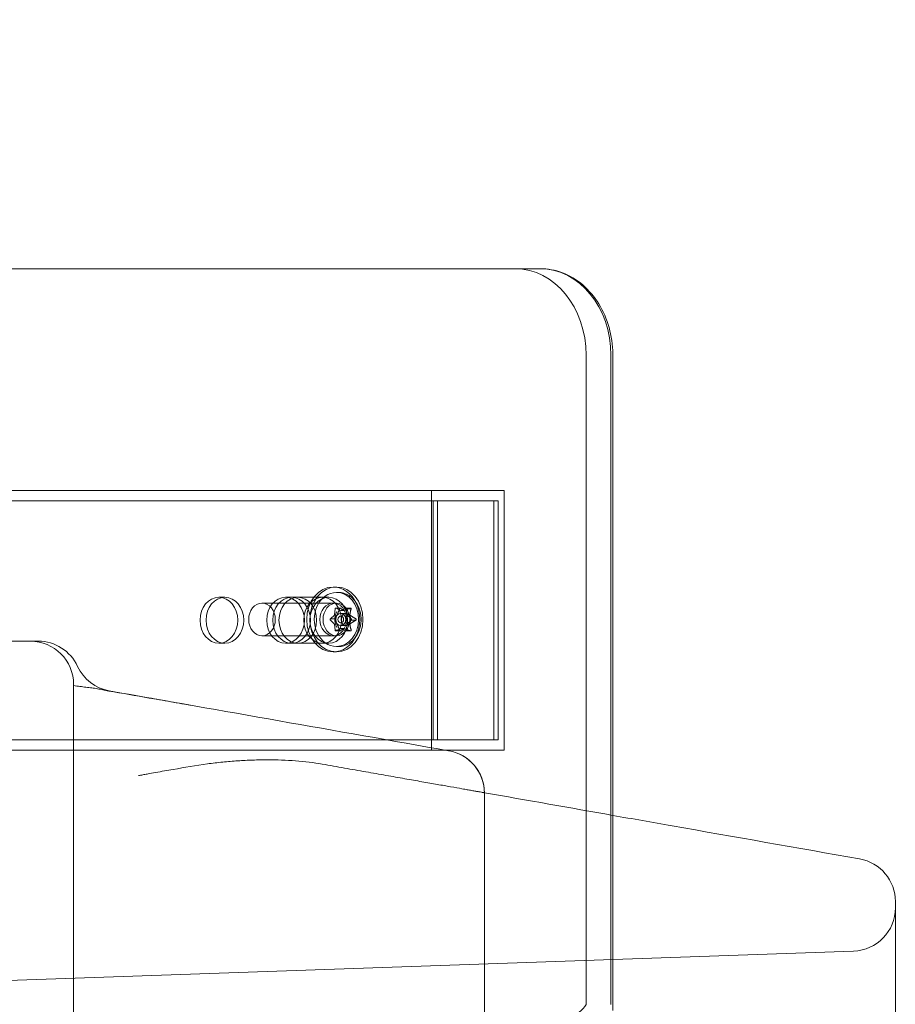
# Model space of a CAD drawing. Extents: x 486 to 940, y -408 to -107.
# Drawn here: x 814 to 824, y -250 to -239 of the extents above; entities that cross this region are included whole.
import ezdxf

# ---------------------------------------------------------------- set-up
doc = ezdxf.new("R2010")
doc.units = 0
doc.header["$MEASUREMENT"] = 0
doc.header["$PDMODE"] = 64
doc.styles.get("Standard").update_dxf_attribs({"font": 'Helvetica LT 57 Condensed_0.ttf'})
doc.dimstyles.new('FEET-METERS', dxfattribs={"dimtxt": 12, "dimasz": 7, "dimexe": 3, "dimexo": 3, "dimgap": 3, "dimtad": 0, "dimdec": 1, "dimzin": 3, "dimdsep": 46, "dimlunit": 4, "dimtxsty": 'Standard', "dimcen": 0.09, "dimadec": 0, "dimazin": 0, "dimtfac": 2, "dimtdec": 1, "dimtofl": 0, "dimtmove": 0, "dimatfit": 3, "dimfxl": 1, "dimfrac": 2, "dimtolj": 1, "dimtzin": 3, "dimarcsym": 0})

# ---------------------------------------------------------------- blocks, each defined once
blk = doc.blocks.new('*D55')
at = {"color": 0, "lineweight": -2, "transparency": 16777216}
for p, q in [((683.84, -270.781), (683.84, -137.697)), ((939.781, -276.697), (939.781, -137.697)), ((690.84, -140.697), (756.848, -140.697)), ((932.781, -140.697), (850.713, -140.697))]:
    blk.add_line(p, q, dxfattribs=at)
at = {"color": 0, "lineweight": 0, "transparency": 16777216}
for points in [[(690.84, -139.531), (690.84, -141.864), (683.84, -140.697)], [(932.781, -139.531), (932.781, -141.864), (939.781, -140.697)]]:
    blk.add_solid(points, dxfattribs=at)
at = {"layer": 'Defpoints', "color": 0, "lineweight": 0, "transparency": 16777216}
for p in [(683.84, -140.697), (683.84, -273.781), (939.781, -279.697)]:
    blk.add_point(p, dxfattribs=at)
at = {"color": 0, "lineweight": 0, "transparency": 16777216, "insert": (803.781, -140.697), "char_height": 12, "attachment_point": 5}
blk.add_mtext('\\A1;21\'-4" [6.5M]', dxfattribs=at)
blk = doc.blocks.new('*D56')
at = {"color": 0, "lineweight": -2, "transparency": 16777216}
for p, q in [((819.631, -167.499), (653.281, -167.499)), ((656.281, -174.499), (656.281, -236.264)), ((656.281, -400.697), (656.281, -330.13)), ((757.781, -407.697), (653.281, -407.697))]:
    blk.add_line(p, q, dxfattribs=at)
at = {"color": 0, "lineweight": 0, "transparency": 16777216}
for points in [[(655.114, -174.499), (657.447, -174.499), (656.281, -167.499)], [(655.114, -400.697), (657.447, -400.697), (656.281, -407.697)]]:
    blk.add_solid(points, dxfattribs=at)
at = {"layer": 'Defpoints', "color": 0, "lineweight": 0, "transparency": 16777216}
for p in [(822.631, -167.499), (656.281, -407.697), (760.781, -407.697)]:
    blk.add_point(p, dxfattribs=at)
at = {"color": 0, "lineweight": 0, "transparency": 16777216, "insert": (656.281, -283.197), "char_height": 12, "attachment_point": 5, "rotation": 90}
blk.add_mtext('\\A1;20\'-0" [6.1M]', dxfattribs=at)
blk = doc.blocks.new('A$C353521DC')
at = {"color": 0, "linetype": 'Continuous', "lineweight": 0}
for p, q in [((40.791, 16.964), (50.371, 16.964)), ((40.791, 16.964), (50.371, 16.964)), ((50.903, 15.964), (50.903, 8.464)), ((50.903, 8.464), (50.903, 15.964)), ((51.19, 15.964), (51.19, 8.464)), ((51.19, 15.964), (51.19, 8.464)), ((51.213, 15.964), (51.213, 8.393)), ((49.955, 14.402), (21.495, 14.402)), ((49.116, 11.402), (49.116, 14.402)), ((49.955, 14.402), (49.955, 11.402)), ((49.886, 14.282), (21.495, 14.282)), ((49.134, 14.282), (49.134, 11.522)), ((49.185, 14.282), (49.185, 11.522)), ((49.185, 11.522), (49.185, 14.282)), ((49.886, 14.282), (49.835, 14.282)), ((49.835, 11.522), (49.835, 14.282)), ((49.886, 11.522), (49.886, 14.282)), ((49.886, 14.282), (49.886, 11.522)), ((48.016, 13.286), (47.98, 13.286)), ((48.04, 13.223), (48.016, 13.223)), ((46.727, 13.167), (46.658, 13.167)), ((47.156, 13.098), (48.016, 13.098)), ((47.498, 13.167), (47.429, 13.167)), ((47.498, 13.167), (47.57, 13.167)), ((47.57, 13.167), (47.856, 13.167)), ((47.856, 13.167), (47.928, 13.167)), ((48.016, 13.098), (47.98, 13.098)), ((47.994, 12.965), (48.001, 13.034)), ((48.009, 13.043), (48.064, 13.043)), ((48.013, 13.041), (48.05, 13.023)), ((48.061, 13.041), (48.013, 13.041)), ((48.05, 13.023), (48.066, 13.014)), ((48.067, 13.041), (48.061, 13.041)), ((48.098, 13.014), (48.066, 13.014)), ((48.067, 13.014), (48.099, 13.014)), ((48.067, 12.98), (48.128, 12.98)), ((48.069, 13.014), (48.122, 13.042)), ((48.125, 13.043), (48.18, 13.043)), ((48.133, 13.033), (48.133, 13.027)), ((48.149, 13.033), (48.133, 13.033)), ((48.133, 13.027), (48.138, 12.979)), ((48.138, 12.979), (48.14, 12.963)), ((48.186, 13.033), (48.149, 13.033)), ((47.947, 12.919), (47.993, 12.961)), ((48.001, 12.919), (47.947, 12.919)), ((47.992, 12.861), (47.947, 12.903)), ((48.025, 12.961), (47.993, 12.961)), ((48.001, 12.788), (47.994, 12.858)), ((48.026, 12.858), (47.994, 12.858)), ((48.14, 12.857), (48.138, 12.842)), ((48.165, 12.963), (48.14, 12.963)), ((48.184, 12.9), (48.141, 12.86)), ((48.167, 12.86), (48.141, 12.86)), ((48.142, 12.96), (48.184, 12.922)), ((48.172, 12.963), (48.165, 12.963)), ((48.173, 12.86), (48.167, 12.86)), ((48.184, 12.922), (48.187, 12.919)), ((48.187, 12.902), (48.184, 12.9)), ((48.24, 12.902), (48.187, 12.902)), ((48.054, 12.788), (48.001, 12.788)), ((48.009, 12.778), (48.064, 12.778)), ((48.05, 12.799), (48.012, 12.779)), ((48.065, 12.807), (48.05, 12.799)), ((48.067, 12.841), (48.128, 12.841)), ((48.067, 12.807), (48.099, 12.807)), ((48.121, 12.78), (48.068, 12.807)), ((48.1, 12.807), (48.068, 12.807)), ((48.174, 12.78), (48.121, 12.78)), ((48.125, 12.778), (48.18, 12.778)), ((48.134, 12.794), (48.133, 12.787)), ((48.138, 12.842), (48.134, 12.794)), ((44.478, 12.66), (42.478, 12.66)), ((46.727, 12.636), (46.658, 12.636)), ((47.156, 12.723), (48.016, 12.723)), ((47.498, 12.636), (47.429, 12.636)), ((47.498, 12.636), (47.57, 12.636)), ((47.57, 12.636), (47.856, 12.636)), ((47.856, 12.636), (47.928, 12.636)), ((48.016, 12.723), (47.98, 12.723)), ((48.016, 12.536), (47.98, 12.536)), ((48.04, 12.598), (48.016, 12.598)), ((44.978, -22.34), (44.978, 12.16)), ((45.254, 12.11), (45.391, 12.086)), ((49.886, 11.522), (21.495, 11.522)), ((49.886, 11.522), (49.835, 11.522)), ((49.955, 11.402), (21.495, 11.402)), ((40.495, 8.608), (53.995, 9.08))]:
    blk.add_line(p, q, dxfattribs=at)
for centre, start, end in [((44.478, 12.16), 0, 90), ((44.569, 12.16), 24.7391, 90), ((45.478, 12.578), 204.7391, 260), ((49.228, 10.902), 0.815, 80), ((49.228, 10.902), 0, 80), ((53.978, 9.652), 0, 80), ((53.978, 9.579), 272, 0)]:
    blk.add_arc(centre, 0.5, start, end, dxfattribs=at)
at = {"color": 0, "linetype": 'Continuous', "lineweight": 0, "extrusion": (0, 0, -1)}
for centre, major_axis, ratio, start_param, end_param in [((50.084, 15.964), (0, 1), 0.819152, 0, 1.570796), ((50.371, 15.964), (0, 1), 0.819152, 0, 1.570796), ((50.371, 15.964), (0, 1), 0.819152, 0, 1.570796), ((47.98, 12.911), (0, 0.375), 0.819152, -1.570796, 0), ((48.016, 12.911), (0, -0.312), 0.819152, 0, 3.141593), ((47.98, 12.911), (0, 0.375), 0.819152, 0, 3.141593), ((48.016, 12.911), (0, 0.313), 0.819152, 0, 1.570796), ((46.727, 12.902), (0, 0.266), 0.819152, -3.141592653589793, 3.141592653589793), ((47.156, 12.911), (0, 0.188), 0.819152, -4.712389, 1.570796), ((47.57, 12.902), (0, 0.266), 0.819152, -3.141592653589794, 3.141592653589793), ((47.856, 12.902), (0, 0.266), 0.819152, -3.141592653589794, 3.141592653589793), ((47.98, 12.911), (0, 0.188), 0.819152, -1.570796, 4.712389), ((48.016, 12.911), (0, 0.188), 0.819152, -1.570796, 4.712389), ((48.009, 13.033), (0, 0.01), 0.819152, -1.446047, 0.523599), ((48.128, 12.911), (0, 0.0695), 0.819152, -4.712389, 1.570796), ((48.125, 13.033), (0, 0.01), 0.819152, -0.398849, 1.570796), ((47.98, 12.911), (0, -0.375), 0.819152, 0, 1.570796), ((47.951, 12.911), (0, 0.01), 0.819152, -2.493245, -0.523599), ((48.016, 12.911), (0, -0.313), 0.819152, -1.570796, 0), ((48.182, 12.911), (0, -0.01), 0.819152, -2.493245, -0.523599), ((48.009, 12.788), (0, -0.01), 0.819152, -0.398849, 1.570796), ((48.125, 12.788), (0, -0.01), 0.819152, -1.446047, 0.523599), ((50.801, 8.464), (-0.111, -0.111), 0.520567, -2.050762, -0.479966)]:
    blk.add_ellipse(centre, major_axis=major_axis, ratio=ratio, start_param=start_param, end_param=end_param, dxfattribs=at)
at = {"color": 0, "linetype": 'Continuous', "lineweight": 0}
for centre, major_axis, start_param, end_param in [((50.084, 15.964), (0, 1), -1.570796, 0), ((48.016, 12.911), (0, -0.375), -1.570796, 4.712389), ((46.658, 12.902), (0, 0.266), -3.141592653589793, 3.141592653589793), ((47.429, 12.902), (0, 0.266), -3.141592653589793, 3.141592653589793), ((47.498, 12.902), (0, 0.266), -3.141592653589793, 3.141592653589794), ((47.57, 12.902), (0, 0.266), -3.141592653589793, 3.141592653589794), ((47.856, 12.902), (0, 0.266), -3.141592653589806, 3.14159265358978), ((47.928, 12.902), (0, 0.266), -3.141592653589793, 3.141592653589794), ((48.016, 12.911), (0, -0.188), -1.570796, 4.712389), ((48.067, 12.911), (0, 0.0695), 0, 1.570796), ((48.067, 13.019), (0, -0.00529), -0.251686, 0), ((48.067, 13.019), (0, -0.00529), 0, 0.488969), ((48.067, 12.911), (0, -0.0695), 0, 3.141593), ((47.99, 12.856), (0, 0.00529), -1.298884, -0.558229), ((47.99, 12.965), (0, 0.00529), -2.346081, -1.605426), ((48.067, 12.911), (0, -0.0695), -1.570796, 0), ((48.067, 12.911), (0, 0.0395), -3.141592653589793, 3.141592653589793), ((48.144, 12.965), (0, -0.00529), -1.298884, -0.558229), ((48.144, 12.856), (0, -0.00529), -2.346081, -1.605426), ((48.067, 12.802), (0, 0.00529), 0, 0.488969), ((48.067, 12.802), (0, 0.00529), -0.251686, 0)]:
    blk.add_ellipse(centre, major_axis=major_axis, ratio=0.819152, start_param=start_param, end_param=end_param, dxfattribs=at)
at = {"color": 0, "linetype": 'Continuous', "lineweight": 0, "extrusion": (0, 0, -1)}
blk.add_ellipse((47.498, 12.902), major_axis=(0, 0.266), ratio=0.819152, dxfattribs=at)
at = {"color": 0, "linetype": 'Continuous', "lineweight": 0}
for points, knots in [([(50.371, 16.964), (50.459, 16.964), (50.546, 16.948), (50.713, 16.884), (50.793, 16.837), (50.935, 16.715), (50.998, 16.64), (51.101, 16.473), (51.141, 16.381), (51.196, 16.186), (51.211, 16.084), (51.213, 15.976), (51.213, 15.97), (51.213, 15.964)], [6.283185, 6.283185, 6.283185, 6.283185, 6.585859, 6.585859, 6.893756, 6.893756, 7.207915, 7.207915, 7.522074, 7.522074, 7.836233, 7.836233, 7.853982, 7.853982, 7.853982, 7.853982]), ([(48.284, 13.022), (48.277, 13.045), (48.267, 13.067), (48.244, 13.108), (48.23, 13.127), (48.199, 13.16), (48.181, 13.175), (48.144, 13.198), (48.124, 13.208), (48.083, 13.22), (48.061, 13.223), (48.04, 13.223)], [5.083144, 5.083144, 5.083144, 5.083144, 5.323152, 5.323152, 5.56316, 5.56316, 5.803169, 5.803169, 6.043177, 6.043177, 6.283185, 6.283185, 6.283185, 6.283185]), ([(48.021, 13.002), (48.015, 12.991), (48.011, 12.98), (48.003, 12.955), (48.001, 12.943), (47.998, 12.917), (47.998, 12.904), (48.001, 12.878), (48.003, 12.866), (48.011, 12.842), (48.015, 12.83), (48.021, 12.819)], [0.969578, 0.969578, 0.969578, 0.969578, 1.210065, 1.210065, 1.450553, 1.450553, 1.69104, 1.69104, 1.931527, 1.931527, 2.172015, 2.172015, 2.172015, 2.172015]), ([(48.021, 13.002), (48.015, 12.991), (48.01, 12.979), (48.003, 12.955), (48, 12.942), (47.998, 12.917), (47.998, 12.904), (48, 12.879), (48.003, 12.866), (48.01, 12.842), (48.015, 12.83), (48.021, 12.819)], [-0.2314169, -0.2314169, -0.2314169, -0.2314169, -0.2057991, -0.2057991, -0.1801814, -0.1801814, -0.1545636, -0.1545636, -0.1289458, -0.1289458, -0.1033281, -0.1033281, -0.1033281, -0.1033281]), ([(48.056, 13.035), (48.056, 13.035), (48.056, 13.035), (48.055, 13.035), (48.055, 13.034), (48.055, 13.034)], [0.026417714, 0.026417714, 0.026417714, 0.026417714, 0.026883246, 0.026883246, 0.028070805, 0.028070805, 0.028070805, 0.028070805]), ([(48.066, 13.042), (48.066, 13.042), (48.066, 13.042), (48.065, 13.043), (48.065, 13.043), (48.063, 13.043), (48.063, 13.042), (48.062, 13.042), (48.062, 13.042), (48.061, 13.042), (48.061, 13.041), (48.061, 13.041), (48.061, 13.041), (48.061, 13.041), (48.061, 13.041), (48.061, 13.041), (48.061, 13.041), (48.061, 13.041), (48.061, 13.041), (48.061, 13.041), (48.061, 13.041), (48.06, 13.041), (48.06, 13.041), (48.059, 13.04), (48.059, 13.039), (48.058, 13.038), (48.057, 13.038), (48.056, 13.036), (48.056, 13.036), (48.056, 13.035)], [0, 0, 0, 0, 0.00041176, 0.00041176, 0.00365422, 0.00365422, 0.00610875, 0.00610875, 0.00796436, 0.00796436, 0.00817423, 0.00817423, 0.00825796, 0.00825796, 0.00832097, 0.00832097, 0.00839048, 0.00839048, 0.00848722, 0.00848722, 0.00871815, 0.00871815, 0.01015814, 0.01015814, 0.01218673, 0.01218673, 0.01468858, 0.01468858, 0.01665151, 0.01665151, 0.01665151, 0.01665151]), ([(48.067, 13.041), (48.066, 13.042), (48.066, 13.042), (48.066, 13.042), (48.066, 13.042), (48.066, 13.042)], [0.007300399, 0.007300399, 0.007300399, 0.007300399, 0.009949303, 0.009949303, 0.010414835, 0.010414835, 0.010414835, 0.010414835]), ([(48.101, 13.014), (48.101, 13.014), (48.101, 13.014), (48.1, 13.014), (48.099, 13.014), (48.098, 13.014), (48.098, 13.014), (48.098, 13.014)], [0.006463967, 0.006463967, 0.006463967, 0.006463967, 0.007125803, 0.007125803, 0.009029787, 0.009029787, 0.010339612, 0.010339612, 0.010339612, 0.010339612]), ([(48.177, 13.042), (48.177, 13.042), (48.177, 13.042), (48.176, 13.042), (48.176, 13.042), (48.175, 13.042)], [0.026417714, 0.026417714, 0.026417714, 0.026417714, 0.026883246, 0.026883246, 0.028070805, 0.028070805, 0.028070805, 0.028070805]), ([(48.187, 13.035), (48.187, 13.035), (48.187, 13.036), (48.187, 13.037), (48.187, 13.037), (48.187, 13.039), (48.186, 13.039), (48.186, 13.04), (48.185, 13.041), (48.185, 13.041), (48.185, 13.041), (48.185, 13.041), (48.185, 13.041), (48.185, 13.041), (48.185, 13.041), (48.185, 13.041), (48.185, 13.041), (48.185, 13.041), (48.185, 13.041), (48.184, 13.041), (48.184, 13.042), (48.184, 13.042), (48.184, 13.042), (48.183, 13.042), (48.182, 13.043), (48.181, 13.043), (48.18, 13.043), (48.178, 13.043), (48.178, 13.043), (48.177, 13.042)], [0, 0, 0, 0, 0.00041106, 0.00041106, 0.0035373, 0.0035373, 0.00597776, 0.00597776, 0.00795862, 0.00795862, 0.008168, 0.008168, 0.00825376, 0.00825376, 0.00831721, 0.00831721, 0.00838612, 0.00838612, 0.00848005, 0.00848005, 0.00869554, 0.00869554, 0.01012717, 0.01012717, 0.01214334, 0.01214334, 0.01467282, 0.01467282, 0.01665013, 0.01665013, 0.01665013, 0.01665013]), ([(48.186, 13.033), (48.187, 13.033), (48.187, 13.034), (48.187, 13.035), (48.187, 13.035), (48.187, 13.035)], [0.007300399, 0.007300399, 0.007300399, 0.007300399, 0.009949303, 0.009949303, 0.010414835, 0.010414835, 0.010414835, 0.010414835]), ([(48.284, 12.799), (48.289, 12.814), (48.293, 12.829), (48.298, 12.859), (48.3, 12.874), (48.302, 12.903), (48.302, 12.918), (48.3, 12.948), (48.298, 12.962), (48.293, 12.992), (48.289, 13.007), (48.284, 13.022)], [4.3416341, 4.3416341, 4.3416341, 4.3416341, 4.489936, 4.489936, 4.638238, 4.638238, 4.78654, 4.78654, 4.9348419, 4.9348419, 5.0831439, 5.0831439, 5.0831439, 5.0831439]), ([(48, 12.918), (48, 12.918), (48, 12.917), (48, 12.917), (48, 12.916), (47.999, 12.915), (47.999, 12.914), (47.999, 12.912), (47.999, 12.912), (47.999, 12.911), (47.999, 12.911), (47.999, 12.911), (47.999, 12.911), (47.999, 12.911), (47.999, 12.911), (47.999, 12.911), (47.999, 12.911), (47.999, 12.911), (47.999, 12.91), (47.999, 12.91), (47.999, 12.91), (47.999, 12.91), (47.999, 12.909), (47.999, 12.908), (47.999, 12.908), (47.999, 12.906), (48, 12.906), (48, 12.904), (48, 12.904), (48, 12.904)], [0, 0, 0, 0, 0.00041393, 0.00041393, 0.00331032, 0.00331032, 0.00567645, 0.00567645, 0.00794407, 0.00794407, 0.00816309, 0.00816309, 0.00825092, 0.00825092, 0.00831521, 0.00831521, 0.00838441, 0.00838441, 0.0084776, 0.0084776, 0.00868657, 0.00868657, 0.01011525, 0.01011525, 0.0121263, 0.0121263, 0.01466595, 0.01466595, 0.01664838, 0.01664838, 0.01664838, 0.01664838]), ([(48.001, 12.919), (48.001, 12.919), (48, 12.918), (48, 12.918), (48, 12.918), (48, 12.918)], [0.007300399, 0.007300399, 0.007300399, 0.007300399, 0.009949303, 0.009949303, 0.010414835, 0.010414835, 0.010414835, 0.010414835]), ([(48, 12.904), (48, 12.903), (48, 12.903), (48, 12.903), (48, 12.903), (48, 12.903)], [0.026417714, 0.026417714, 0.026417714, 0.026417714, 0.026883246, 0.026883246, 0.028070805, 0.028070805, 0.028070805, 0.028070805]), ([(48.024, 12.861), (48.025, 12.861), (48.025, 12.861), (48.025, 12.86), (48.025, 12.86), (48.026, 12.859), (48.026, 12.858), (48.026, 12.858)], [0.006463967, 0.006463967, 0.006463967, 0.006463967, 0.007125803, 0.007125803, 0.009029787, 0.009029787, 0.010339612, 0.010339612, 0.010339612, 0.010339612]), ([(48.027, 12.965), (48.026, 12.964), (48.026, 12.964), (48.026, 12.963), (48.026, 12.963), (48.025, 12.962), (48.025, 12.961), (48.025, 12.961)], [0.006463967, 0.006463967, 0.006463967, 0.006463967, 0.007125803, 0.007125803, 0.009029787, 0.009029787, 0.010339612, 0.010339612, 0.010339612, 0.010339612]), ([(48.174, 12.96), (48.174, 12.961), (48.173, 12.961), (48.173, 12.961), (48.172, 12.962), (48.172, 12.963), (48.172, 12.963), (48.172, 12.963)], [0.006463967, 0.006463967, 0.006463967, 0.006463967, 0.007125803, 0.007125803, 0.009029787, 0.009029787, 0.010339612, 0.010339612, 0.010339612, 0.010339612]), ([(48.172, 12.857), (48.172, 12.857), (48.172, 12.857), (48.172, 12.858), (48.172, 12.858), (48.172, 12.859), (48.173, 12.86), (48.173, 12.86)], [0.006463967, 0.006463967, 0.006463967, 0.006463967, 0.007125803, 0.007125803, 0.009029787, 0.009029787, 0.010339612, 0.010339612, 0.010339612, 0.010339612]), ([(48.24, 12.902), (48.241, 12.902), (48.242, 12.903), (48.242, 12.903), (48.243, 12.903), (48.243, 12.904)], [0.007300399, 0.007300399, 0.007300399, 0.007300399, 0.009949303, 0.009949303, 0.010414835, 0.010414835, 0.010414835, 0.010414835]), ([(48.243, 12.918), (48.243, 12.918), (48.242, 12.918), (48.242, 12.918), (48.242, 12.918), (48.241, 12.919)], [0.026417714, 0.026417714, 0.026417714, 0.026417714, 0.026883246, 0.026883246, 0.028070805, 0.028070805, 0.028070805, 0.028070805]), ([(48.243, 12.904), (48.243, 12.904), (48.243, 12.904), (48.244, 12.904), (48.244, 12.905), (48.245, 12.907), (48.246, 12.907), (48.246, 12.909), (48.246, 12.909), (48.246, 12.91), (48.246, 12.91), (48.246, 12.91), (48.246, 12.911), (48.246, 12.911), (48.246, 12.911), (48.246, 12.911), (48.246, 12.911), (48.246, 12.911), (48.246, 12.911), (48.246, 12.911), (48.246, 12.911), (48.246, 12.911), (48.246, 12.912), (48.246, 12.913), (48.246, 12.914), (48.245, 12.915), (48.245, 12.916), (48.244, 12.917), (48.243, 12.917), (48.243, 12.918)], [0, 0, 0, 0, 0.00041348, 0.00041348, 0.00335938, 0.00335938, 0.00572359, 0.00572359, 0.00794646, 0.00794646, 0.00816387, 0.00816387, 0.00825132, 0.00825132, 0.00831543, 0.00831543, 0.00838451, 0.00838451, 0.0084777, 0.0084777, 0.00868732, 0.00868732, 0.01011652, 0.01011652, 0.01212817, 0.01212817, 0.01466672, 0.01466672, 0.01664861, 0.01664861, 0.01664861, 0.01664861]), ([(48.04, 12.598), (48.061, 12.598), (48.083, 12.601), (48.124, 12.614), (48.144, 12.623), (48.181, 12.647), (48.199, 12.661), (48.23, 12.695), (48.244, 12.713), (48.267, 12.754), (48.277, 12.776), (48.284, 12.799)], [3.141593, 3.141593, 3.141593, 3.141593, 3.381601, 3.381601, 3.621609, 3.621609, 3.861618, 3.861618, 4.101626, 4.101626, 4.341634, 4.341634, 4.341634, 4.341634]), ([(48.054, 12.788), (48.055, 12.788), (48.055, 12.787), (48.056, 12.786), (48.056, 12.786), (48.056, 12.786)], [0.007300399, 0.007300399, 0.007300399, 0.007300399, 0.009949303, 0.009949303, 0.010414835, 0.010414835, 0.010414835, 0.010414835]), ([(48.056, 12.786), (48.056, 12.786), (48.056, 12.786), (48.056, 12.785), (48.057, 12.784), (48.058, 12.782), (48.059, 12.782), (48.06, 12.781), (48.06, 12.78), (48.061, 12.78), (48.061, 12.78), (48.061, 12.78), (48.061, 12.78), (48.061, 12.78), (48.061, 12.78), (48.061, 12.78), (48.061, 12.78), (48.061, 12.78), (48.061, 12.78), (48.061, 12.78), (48.061, 12.78), (48.062, 12.779), (48.062, 12.779), (48.063, 12.779), (48.063, 12.779), (48.064, 12.778), (48.064, 12.778), (48.065, 12.779), (48.065, 12.779), (48.066, 12.779)], [0, 0, 0, 0, 0.00041133, 0.00041133, 0.0035034, 0.0035034, 0.00594033, 0.00594033, 0.00795678, 0.00795678, 0.00816734, 0.00816734, 0.00825334, 0.00825334, 0.00831687, 0.00831687, 0.00838579, 0.00838579, 0.00847957, 0.00847957, 0.00869405, 0.00869405, 0.01012524, 0.01012524, 0.01214061, 0.01214061, 0.01467168, 0.01467168, 0.01664979, 0.01664979, 0.01664979, 0.01664979]), ([(48.066, 12.779), (48.066, 12.779), (48.066, 12.779), (48.066, 12.779), (48.066, 12.779), (48.066, 12.779)], [0.026417714, 0.026417714, 0.026417714, 0.026417714, 0.026883246, 0.026883246, 0.028070805, 0.028070805, 0.028070805, 0.028070805]), ([(48.097, 12.807), (48.097, 12.807), (48.097, 12.807), (48.098, 12.807), (48.098, 12.807), (48.099, 12.807), (48.1, 12.807), (48.1, 12.807)], [0.006463967, 0.006463967, 0.006463967, 0.006463967, 0.007125803, 0.007125803, 0.009029787, 0.009029787, 0.010339612, 0.010339612, 0.010339612, 0.010339612]), ([(48.174, 12.78), (48.175, 12.779), (48.176, 12.779), (48.177, 12.779), (48.177, 12.779), (48.177, 12.779)], [0.007300399, 0.007300399, 0.007300399, 0.007300399, 0.009949303, 0.009949303, 0.010414835, 0.010414835, 0.010414835, 0.010414835]), ([(48.177, 12.779), (48.177, 12.779), (48.177, 12.779), (48.178, 12.779), (48.18, 12.778), (48.181, 12.779), (48.182, 12.779), (48.183, 12.779), (48.184, 12.779), (48.184, 12.78), (48.184, 12.78), (48.185, 12.78), (48.185, 12.78), (48.185, 12.78), (48.185, 12.78), (48.185, 12.78), (48.185, 12.78), (48.185, 12.78), (48.185, 12.78), (48.185, 12.78), (48.185, 12.78), (48.185, 12.78), (48.186, 12.781), (48.186, 12.781), (48.186, 12.782), (48.187, 12.783), (48.187, 12.784), (48.187, 12.785), (48.187, 12.785), (48.187, 12.786)], [0, 0, 0, 0, 0.00041232, 0.00041232, 0.00367036, 0.00367036, 0.0061271, 0.0061271, 0.00796491, 0.00796491, 0.00815345, 0.00815345, 0.00825503, 0.00825503, 0.00831852, 0.00831852, 0.00838777, 0.00838777, 0.00848273, 0.00848273, 0.00870295, 0.00870295, 0.01013563, 0.01013563, 0.01215525, 0.01215525, 0.01467787, 0.01467787, 0.0166517, 0.0166517, 0.0166517, 0.0166517]), ([(48.187, 12.786), (48.187, 12.786), (48.187, 12.786), (48.187, 12.787), (48.187, 12.787), (48.187, 12.787)], [0.026417714, 0.026417714, 0.026417714, 0.026417714, 0.026883246, 0.026883246, 0.028070805, 0.028070805, 0.028070805, 0.028070805]), ([(44.478, 12.66), (44.478, 12.66), (44.485, 12.66), (44.504, 12.66), (44.516, 12.66), (44.54, 12.66), (44.55, 12.66), (44.565, 12.66), (44.569, 12.66), (44.569, 12.66)], [0, 0, 0, 0, 0.02351983, 0.02351983, 0.04703966, 0.04703966, 0.07055949, 0.07055949, 0.09407932, 0.09407932, 0.09407932, 0.09407932]), ([(44.978, 12.147), (45.003, 12.143), (45.027, 12.14), (45.075, 12.134), (45.098, 12.131), (45.144, 12.126), (45.167, 12.123), (45.211, 12.117), (45.232, 12.114), (45.254, 12.11)], [0, 0, 0, 0, 0.001900746, 0.001900746, 0.003801493, 0.003801493, 0.005702239, 0.005702239, 0.007602985, 0.007602985, 0.007602985, 0.007602985]), ([(45.254, 12.11), (45.274, 12.107), (45.295, 12.102), (45.327, 12.096), (45.338, 12.093), (45.356, 12.09), (45.362, 12.089), (45.374, 12.087), (45.38, 12.085), (45.386, 12.084)], [0.007602985, 0.007602985, 0.007602985, 0.007602985, 0.009407498, 0.009407498, 0.010309754, 0.010309754, 0.010760883, 0.010760883, 0.011212011, 0.011212011, 0.011212011, 0.011212011]), ([(45.814, 12.011), (45.857, 12.004), (45.899, 11.996), (45.985, 11.981), (46.027, 11.974), (46.155, 11.951), (46.24, 11.936), (46.324, 11.921)], [-0.00042817, -0.00042817, -0.00042817, -0.00042817, 0.00286424, 0.00286424, 0.00615666, 0.00615666, 0.01274148, 0.01274148, 0.01274148, 0.01274148]), ([(47.219, 11.289), (47.163, 11.289), (47.107, 11.288), (46.992, 11.284), (46.935, 11.281), (46.818, 11.274), (46.76, 11.269), (46.643, 11.257), (46.584, 11.25), (46.525, 11.242)], [0.01809608, 0.01809608, 0.01809608, 0.01809608, 0.02268006, 0.02268006, 0.02726404, 0.02726404, 0.03184802, 0.03184802, 0.03643199, 0.03643199, 0.03643199, 0.03643199]), ([(47.853, 11.239), (47.752, 11.257), (47.649, 11.269), (47.438, 11.285), (47.33, 11.289), (47.219, 11.289)], [0, 0, 0, 0, 0.00904804, 0.00904804, 0.01809608, 0.01809608, 0.01809608, 0.01809608]), ([(46.525, 11.242), (46.393, 11.223), (46.261, 11.201), (46.061, 11.167), (45.995, 11.155), (45.895, 11.137), (45.861, 11.131), (45.811, 11.122), (45.794, 11.119), (45.761, 11.113), (45.744, 11.11), (45.728, 11.107)], [0, 0, 0, 0, 0.01032133, 0.01032133, 0.01548199, 0.01548199, 0.01806232, 0.01806232, 0.01935249, 0.01935249, 0.02064266, 0.02064266, 0.02064266, 0.02064266]), ([(49.728, 10.902), (49.728, 10.902), (49.728, 10.889), (49.728, 10.837), (49.728, 10.798), (49.728, 10.695), (49.728, 10.63), (49.728, 10.474), (49.728, 10.384), (49.728, 10.227), (49.728, 10.171), (49.728, 10.083), (49.728, 10.052), (49.728, 9.99), (49.728, 9.958), (49.728, 9.795), (49.728, 9.652), (49.728, 9.341), (49.728, 9.174), (49.728, 8.815), (49.728, 8.623), (49.728, 8.215), (49.728, 7.998), (49.728, 7.711), (49.728, 7.653), (49.728, 7.535), (49.728, 7.476), (49.728, 7.295), (49.728, 7.172), (49.728, 6.796), (49.728, 6.536), (49.728, 5.997), (49.728, 5.718), (49.728, 5.141), (49.728, 4.843), (49.728, 4.381), (49.728, 4.225), (49.728, 3.986), (49.728, 3.906), (49.728, 3.745), (49.728, 3.664), (49.728, 3.258), (49.728, 2.926), (49.728, 2.251), (49.728, 1.907), (49.728, 1.556)], [0, 0, 0, 0, 0.0278735, 0.0278735, 0.055747, 0.055747, 0.0836205, 0.0836205, 0.111494, 0.111494, 0.1254308, 0.1254308, 0.1323992, 0.1323992, 0.1393675, 0.1393675, 0.1672411, 0.1672411, 0.1951146, 0.1951146, 0.2229881, 0.2229881, 0.2508616, 0.2508616, 0.25783, 0.25783, 0.2647983, 0.2647983, 0.2787351, 0.2787351, 0.3066086, 0.3066086, 0.3344821, 0.3344821, 0.3623556, 0.3623556, 0.3762924, 0.3762924, 0.3832607, 0.3832607, 0.3902291, 0.3902291, 0.4181026, 0.4181026, 0.4459761, 0.4459761, 0.4459761, 0.4459761]), ([(51.213, 10.647), (51.44, 10.607), (51.668, 10.567), (52.619, 10.399), (53.342, 10.272), (54.064, 10.144)], [0.04014345, 0.04014345, 0.04014345, 0.04014345, 0.05861474, 0.05861474, 0.11722948, 0.11722948, 0.11722948, 0.11722948]), ([(54.478, 9.652), (54.478, 9.652), (54.478, 9.614), (54.478, 9.462), (54.478, 9.349), (54.478, 9.122), (54.478, 9.036), (54.478, 8.916), (54.478, 8.892), (54.478, 8.842), (54.478, 8.816), (54.478, 8.737), (54.478, 8.682), (54.478, 8.396), (54.478, 8.131), (54.478, 7.532), (54.478, 7.196), (54.478, 6.731), (54.478, 6.636), (54.478, 6.489), (54.478, 6.44), (54.478, 6.34), (54.478, 6.289), (54.478, 6.034), (54.478, 5.823), (54.478, 5.169), (54.478, 4.706), (54.478, 3.724), (54.478, 3.205), (54.478, 2.657)], [0, 0, 0, 0, 0.0475725, 0.0475725, 0.095145, 0.095145, 0.1189312, 0.1189312, 0.1248778, 0.1248778, 0.1308243, 0.1308243, 0.1427175, 0.1427175, 0.19029, 0.19029, 0.2378624, 0.2378624, 0.2497556, 0.2497556, 0.2557021, 0.2557021, 0.2616487, 0.2616487, 0.2854349, 0.2854349, 0.3330074, 0.3330074, 0.3805799, 0.3805799, 0.3805799, 0.3805799])]:
    blk.add_open_spline(points, degree=3, knots=knots, dxfattribs=at)
for points, weights, degree in [([(48.027, 12.965), (48.035, 12.993), (48.055, 13.034)], [1.2877924798, 1.2144124615, 1.05685445761], 2), ([(48.067, 13.041), (48.082, 13.025), (48.098, 13.014)], [1.06120691497, 1.21890298912, 1.29071555247], 2), ([(48.101, 13.014), (48.129, 13.026), (48.175, 13.042)], [1.2877924798, 1.2144124615, 1.05685445761], 2), ([(48.186, 13.033), (48.175, 12.992), (48.172, 12.963)], [1.06120691497, 1.21890298912, 1.29071555247], 2), ([(48.024, 12.861), (48.012, 12.878), (48, 12.903)], [1.2877924798, 1.2144124615, 1.05685445761], 2), ([(48.001, 12.919), (48.012, 12.944), (48.025, 12.961)], [1.06120691497, 1.21890298912, 1.29071555247], 2), ([(48.054, 12.788), (48.035, 12.829), (48.026, 12.858)], [1.06120691497, 1.21890298912, 1.29071555247], 2), ([(48.172, 12.857), (48.175, 12.828), (48.187, 12.787)], [1.2877924798, 1.2144124615, 1.05685445761], 2), ([(48.24, 12.902), (48.198, 12.877), (48.173, 12.86)], [1.06120691497, 1.21890298912, 1.29071555247], 2), ([(48.174, 12.96), (48.199, 12.943), (48.241, 12.919)], [1.2877924798, 1.2144124615, 1.05685445761], 2), ([(48.097, 12.807), (48.081, 12.795), (48.066, 12.779)], [1.2877924798, 1.2144124615, 1.05685445761], 2), ([(48.174, 12.78), (48.128, 12.796), (48.1, 12.807)], [1.06120691497, 1.21890298912, 1.29071555247], 2), ([(47.853, 11.239), (49.046, 11.029), (49.728, 10.909), (49.728, 10.909)], [1, 0.916699797957, 0.916699797957, 1], 3)]:
    blk.add_rational_spline(points, weights, degree=degree, dxfattribs=at)
for points in [[(45.386, 12.084), (45.698, 12.031), (46.009, 11.976), (46.321, 11.922)], [(45.391, 12.086), (46.699, 11.855), (48.007, 11.625), (49.314, 11.394)], [(46.321, 11.922), (46.322, 11.921), (46.323, 11.921), (46.324, 11.921)], [(49.728, 10.909), (50.223, 10.822), (50.718, 10.734), (51.213, 10.647)], [(49.728, 10.902), (49.728, 10.907), (49.728, 10.909), (49.728, 10.909)]]:
    blk.add_open_spline(points, degree=3, dxfattribs=at)
blk = doc.blocks.new('b311310r0')
at = {"lineweight": 0}
blk.add_blockref('A$C353521DC', (1209.544, 102.675), dxfattribs=at)

msp = doc.modelspace()

# ---------------------------------------------------------------- block references
at = {"lineweight": 0}
msp.add_blockref('b311310r0', (-439.719, -361.197), dxfattribs=at)

# ---------------------------------------------------------------- dimensions: what is measured, and where the dimension line sits
dim = msp.add_linear_dim(base=(683.84, -140.697), p1=(939.781, -279.697), p2=(683.84, -273.781), dimstyle='FEET-METERS', dxfattribs=at)
dim.commit()
dim.dimension.update_dxf_attribs({"geometry": '*D55', "text_midpoint": (803.781, -140.697), "dimtype": 160})
dim = msp.add_linear_dim(base=(656.281, -407.697), p1=(822.631, -167.499), p2=(760.781, -407.697), angle=90, dimstyle='FEET-METERS', dxfattribs=at)
dim.commit()
dim.dimension.update_dxf_attribs({"geometry": '*D56', "text_midpoint": (656.281, -283.197), "dimtype": 160})

doc.saveas('drawing.dxf')
